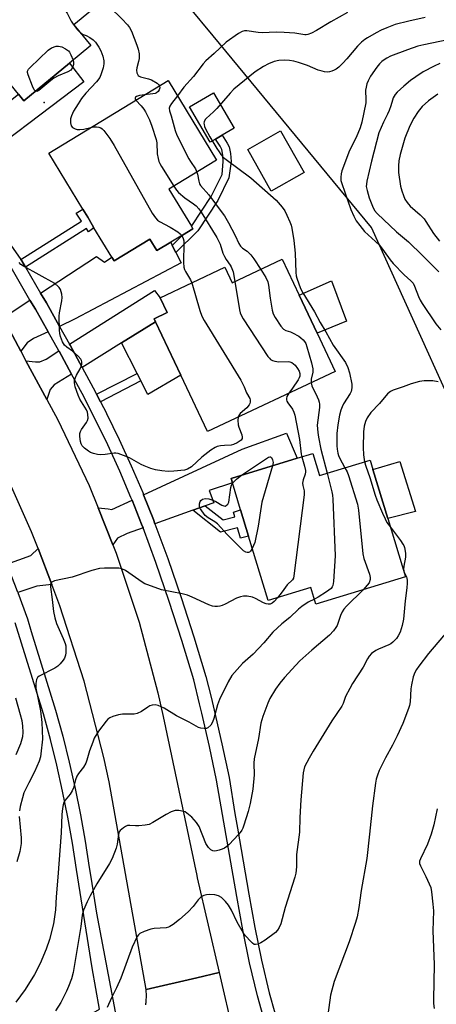
# Model space of a CAD drawing. Units: inches. Extents: x 1309759 to 1315759, y 489449 to 493450.
# Drawn here: x 1313732 to 1313880, y 490720 to 491068 of the extents above; entities that cross this region are included whole.
import ezdxf

# ---------------------------------------------------------------- set-up
doc = ezdxf.new("R2010")
doc.units = ezdxf.units.IN
doc.header["$MEASUREMENT"] = 0
for name, color, linetype in [('BLDG-Footprint', 5, 'Continuous'), ('CULTRL-Pad', 6, 'Continuous'), ('ELEV-Spot Elevation', 7, 'Continuous'), ('NTRL-Trees', 3, 'Continuous'), ('TRANS-Driveway', 251, 'Continuous'), ('TRANS-Non Street Sidewalk', 7, 'Continuous'), ('TRANS-Road', 130, 'Continuous'), ('TRANS-Street Sidewalk', 7, 'Continuous'), ('Undefined', 1, 'Continuous')]:
    doc.layers.add(name, color=color, linetype=linetype)

msp = doc.modelspace()

# ---------------------------------------------------------------- linework, layer by layer
at = {"layer": 'BLDG-Footprint'}
for points, elevation in [([(1313750.05, 491052.76), (1313734, 491039.48), (1313732.07, 491041.81), (1313725.28, 491050.02), (1313719.41, 491057.11), (1313704.83, 491074.74), (1313743.55, 491106.77), (1313752.28, 491096.22), (1313762.36, 491084.04), (1313766.72, 491078.76), (1313751.63, 491066.28), (1313757.63, 491059.03)], 260.37), ([(1313789.97, 490991.93), (1313785.85, 490989.43), (1313780.96, 490986.47), (1313778.51, 490990.52), (1313765.84, 490982.84), (1313765.02, 490984.19), (1313758.72, 490994.58), (1313758.1, 490995.6), (1313756.5, 490998.25), (1313754.76, 491001.11), (1313742.72, 491020.97), (1313784.99, 491046.61), (1313802.05, 491018.47), (1313785.19, 491008.24), (1313793.14, 490995.12), (1313793.71, 490994.19)], 261.91), ([(1313825.26, 490983.43), (1313831.24, 490970.75), (1313837.56, 490957.35), (1313843.95, 490943.79), (1313798.79, 490922.49), (1313789.38, 490942.44), (1313780.47, 490961.32), (1313779.97, 490962.38), (1313784.57, 490964.55), (1313782.08, 490969.83), (1313804.92, 490980.6), (1313807.53, 490975.06)], 260.54), ([(1313836.06, 490914.71), (1313838.4, 490906.96), (1313856.29, 490912.38), (1313857.3, 490909.06), (1313862.55, 490891.74), (1313868.8, 490871.1), (1313837.15, 490861.51), (1313835.38, 490867.34), (1313820.25, 490862.76), (1313813.33, 490885.57), (1313810.53, 490894.82), (1313807.63, 490904.41), (1313807.16, 490905.96), (1313830.57, 490913.05)], 258.3)]:
    msp.add_lwpolyline(points, close=True, dxfattribs=dict(at, elevation=elevation))
at = {"layer": 'CULTRL-Pad'}
for points in [[(1313801.67, 491025.9), (1313799.81, 491024.81), (1313792.52, 491037.34), (1313800.95, 491042.24), (1313808.23, 491029.71), (1313804.02, 491027.26)], [(1313833, 491014.15), (1313821.38, 491007.53), (1313813.05, 491022.17), (1313824.67, 491028.79)], [(1313847.96, 490961.55), (1313837.56, 490957.35), (1313831.24, 490970.75), (1313842.7, 490975.74)], [(1313789.38, 490942.44), (1313777.75, 490935.64), (1313775.29, 490940.44), (1313773.93, 490943.09), (1313768.44, 490953.82), (1313780.47, 490961.32)], [(1313872.36, 490894.3), (1313862.55, 490891.74), (1313857.3, 490909.06), (1313866.82, 490911.89)]]:
    msp.add_lwpolyline(points, close=True, dxfattribs=at)
at = {"layer": 'ELEV-Spot Elevation'}
msp.add_point((1313741.07, 491038.78, 263.49), dxfattribs=at)
at = {"layer": 'NTRL-Trees'}
msp.add_lwpolyline([(1314195.27, 490635.51), (1314039.93, 490737.58), (1313926.16, 490841.37), (1313868.59, 490968.59), (1313856.81, 490994.59), (1313800.87, 491062.37), (1313766.5, 491104.02), (1313714.59, 491240.56), (1313708.17, 491341.52), (1313737.34, 491474.85)], dxfattribs=at)
at = {"layer": 'TRANS-Driveway'}
for points in [[(1313711.85, 491013.42), (1313711.4, 491014.05), (1313706.31, 491021.28), (1313732.07, 491041.81), (1313734, 491039.48), (1313750.05, 491052.76), (1313755.11, 491046.17)], [(1313786.4, 490988.33), (1313787.68, 490985.77), (1313789.51, 490982.11), (1313752.11, 490962.31), (1313746.56, 490959.7), (1313741.9, 490967.97), (1313739.87, 490971.45), (1313759.58, 490984.34), (1313762.44, 490982.39), (1313765.02, 490984.19), (1313765.84, 490982.84), (1313778.51, 490990.52), (1313780.96, 490986.47), (1313785.85, 490989.43)], [(1313754.58, 490945.19), (1313750.3, 490953.06), (1313750.11, 490953.39), (1313780.12, 490972.34), (1313782.08, 490969.83), (1313784.57, 490964.55), (1313779.97, 490962.38), (1313780.47, 490961.32), (1313768.44, 490953.82)], [(1313742.5, 490957.8), (1313737.36, 490955.38), (1313735.07, 490953.92), (1313732.92, 490950.88), (1313726.09, 490963.72), (1313728.01, 490963.69), (1313736.12, 490969), (1313738.02, 490965.75)], [(1313750.77, 490942.82), (1313744.71, 490939.05), (1313743.29, 490937.4), (1313742.06, 490933.85), (1313739.79, 490937.98), (1313734.7, 490947.53), (1313738.05, 490947.15), (1313739.63, 490947.13), (1313741.82, 490948.16), (1313746.32, 490951), (1313746.38, 490950.9)], [(1313798.06, 490896.29), (1313793.62, 490894.7), (1313780.27, 490889.93), (1313779.73, 490891.4), (1313776.23, 490900.18), (1313811.11, 490916.28), (1313826.76, 490921.91), (1313830.57, 490913.05), (1313807.16, 490905.96), (1313807.63, 490904.41), (1313799.45, 490901.73), (1313801.08, 490897.37)], [(1313776.06, 490888.42), (1313770.44, 490886.42), (1313767.07, 490884.87), (1313765.42, 490882.47), (1313760.2, 490895.52), (1313763.74, 490895.25), (1313764.99, 490894.99), (1313772.16, 490898.3), (1313775.55, 490889.8)], [(1313743.85, 490868.39), (1313738.56, 490867.81), (1313731.85, 490865.56), (1313731.02, 490867.83), (1313727.98, 490875.61), (1313736.47, 490878.74), (1313738.95, 490881.15)]]:
    msp.add_lwpolyline(points, close=True, dxfattribs=at)
at = {"layer": 'TRANS-Non Street Sidewalk'}
for points in [[(1313787.68, 490985.77), (1313786.4, 490988.33), (1313789.97, 490991.93), (1313793.71, 490994.19), (1313793.14, 490995.12), (1313793.26, 490995.24), (1313800.12, 491005.59), (1313803.97, 491013.42), (1313804.41, 491017.96), (1313804.24, 491020.19), (1313803.84, 491022.28), (1313803.32, 491023.38), (1313801.67, 491025.9), (1313804.02, 491027.26), (1313805.81, 491024.51), (1313806.45, 491023.19), (1313806.92, 491020.84), (1313807.14, 491017.96), (1313806.4, 491012.23), (1313802.47, 491004.23), (1313795.37, 490993.52)], [(1313734.48, 490980.68), (1313733.2, 490982.88), (1313732.88, 490983.33), (1313754.29, 490996.86), (1313752.49, 490999.75), (1313754.76, 491001.12), (1313756.5, 490998.25), (1313758.1, 490995.6), (1313758.72, 490994.58), (1313756.78, 490993.11), (1313756.05, 490994.3)], [(1313761.04, 490933.05), (1313759.67, 490935.7), (1313773.93, 490943.09), (1313775.29, 490940.44)], [(1313793.62, 490894.7), (1313798.06, 490896.29), (1313804.33, 490891.32), (1313808.47, 490892.39), (1313807.98, 490893.96), (1313810.53, 490894.82), (1313813.33, 490885.57), (1313810.45, 490884.85), (1313809.47, 490888.51), (1313803.4, 490886.94)]]:
    msp.add_lwpolyline(points, close=True, dxfattribs=at)
at = {"layer": 'TRANS-Road'}
for points in [[(1313726.09, 490963.72), (1313732.92, 490950.88), (1313734.7, 490947.53), (1313739.79, 490937.98), (1313742.06, 490933.85), (1313746, 490926.71), (1313757.02, 490903.44), (1313760.2, 490895.52), (1313765.42, 490882.47), (1313766.6, 490879.54), (1313774.69, 490855.1), (1313781.26, 490830.2), (1313783.13, 490821.76), (1313795.03, 490765.55), (1313795.2, 490764.73), (1313802.93, 490731.24), (1313795.03, 490729.42), (1313777.14, 490725.3), (1313764.13, 490798.65), (1313762.24, 490807.25), (1313755.24, 490834.31), (1313746.71, 490860.94), (1313743.85, 490868.39), (1313738.95, 490881.15), (1313736.7, 490887.04), (1313725.23, 490912.53)], [(1313777.03, 490719.88), (1313777.08, 490720.27), (1313777.12, 490720.67), (1313777.16, 490721.07), (1313777.19, 490721.47), (1313777.22, 490721.87), (1313777.24, 490722.27), (1313777.25, 490722.67), (1313777.25, 490723.07), (1313777.25, 490723.47), (1313777.24, 490723.87), (1313777.22, 490724.27), (1313777.19, 490724.67), (1313777.14, 490725.3), (1313795.03, 490729.42), (1313802.93, 490731.24), (1313807.97, 490709.42)]]:
    msp.add_lwpolyline(points, dxfattribs=at)
at = {"layer": 'TRANS-Street Sidewalk'}
for points in [[(1313711.85, 491013.42), (1313732.88, 490983.33), (1313733.2, 490982.88), (1313734.48, 490980.68), (1313739.87, 490971.45), (1313741.9, 490967.97), (1313746.56, 490959.7), (1313750.11, 490953.39), (1313750.3, 490953.06), (1313754.58, 490945.19), (1313758.48, 490938.01), (1313759.67, 490935.7), (1313761.04, 490933.05), (1313763.11, 490929.03), (1313763.18, 490928.91), (1313767.65, 490919.68), (1313771.9, 490910.36), (1313775.93, 490900.93), (1313776.23, 490900.18), (1313779.73, 490891.4), (1313780.27, 490889.93), (1313784.79, 490877.68), (1313789.56, 490863.88), (1313794.05, 490849.97), (1313798.26, 490835.92), (1313800.07, 490828.62), (1313801.21, 490824.01), (1313803.94, 490812.13), (1313806.45, 490800.24), (1313808.53, 490787.43), (1313809.4, 490782.36), (1313813.44, 490758.94), (1313815.56, 490747.23), (1313817.97, 490735.62), (1313820.67, 490724.12), (1313822.67, 490717.05)], [(1313818.51, 490715.8), (1313816.46, 490723.03), (1313813.73, 490734.68), (1313811.3, 490746.41), (1313809.17, 490758.18), (1313802.07, 490799.32), (1313799.57, 490811.17), (1313796.86, 490822.98), (1313796.06, 490826.21), (1313793.95, 490834.74), (1313789.78, 490848.64), (1313785.32, 490862.46), (1313780.58, 490876.18), (1313776.06, 490888.42), (1313775.55, 490889.8), (1313772.16, 490898.3), (1313771.79, 490899.22), (1313767.81, 490908.55), (1313763.6, 490917.78), (1313759.17, 490926.91), (1313754.52, 490935.92), (1313750.77, 490942.82), (1313746.38, 490950.9), (1313746.32, 490951), (1313742.5, 490957.8), (1313738.02, 490965.75), (1313736.12, 490969), (1313729.43, 490980.47)]]:
    msp.add_lwpolyline(points, dxfattribs=at)
for points in [[(1313731.85, 490865.56, 0), (1313735.18, 490856.36, 0), (1313736.58, 490851.84, 0), (1313745.18, 490823.97, 0), (1313747.67, 490814.8, 0), (1313749.95, 490805.61, 0), (1313752.03, 490796.36, 0), (1313753.91, 490787.07, 0), (1313755.58, 490777.75, 0), (1313757.04, 490768.43, 0), (1313757.59, 490764.94, 0), (1313759.56, 490752.29, 0), (1313766.18, 490717.41, 0)], [(1313731.15, 490701.23, 0), (1313741.87, 490707.52, 0), (1313760.69, 490718.3, 0), (1313758.03, 490732.9, 0), (1313752.59, 490767.74, 0), (1313751.14, 490777, 0), (1313749.48, 490786.23, 0), (1313747.63, 490795.42, 0), (1313745.57, 490804.57, 0), (1313743.31, 490813.67, 0), (1313740.85, 490822.72, 0), (1313730.91, 490854.93, 0)]]:
    msp.add_polyline3d(points, dxfattribs=at)
at = {"layer": 'Undefined'}
for points, elevation in [([(1313761.73, 491074.63), (1313766.9, 491070.09), (1313768.59, 491068.43), (1313770.61, 491066.24), (1313771.27, 491065.31), (1313771.97, 491064.05), (1313773.88, 491059.05), (1313774.29, 491057.67), (1313774.64, 491056.03), (1313774.71, 491055.21), (1313774.65, 491054.41), (1313774.46, 491053.35), (1313773.87, 491051.12), (1313773.76, 491050.28), (1313773.91, 491049.28), (1313774.32, 491048.41), (1313774.67, 491048.09), (1313775.14, 491047.88), (1313777.95, 491047.23), (1313779.03, 491046.83), (1313781, 491045.63), (1313781.61, 491045.11), (1313781.88, 491044.72)], 260), ([(1313711.41, 491066.78), (1313712.64, 491067.33), (1313725.23, 491071.8), (1313727.23, 491072.4), (1313734.49, 491073.3), (1313740.56, 491073.53), (1313742.6, 491073.51), (1313744.59, 491073.21), (1313745.69, 491072.9), (1313747.49, 491072.05), (1313748.42, 491071.44), (1313748.81, 491071.06), (1313749.29, 491070.37), (1313750.72, 491067.54), (1313751.33, 491066.54), (1313752.8, 491064.66), (1313753.92, 491063.51)], 262), ([(1313848.24, 491070.68), (1313842.41, 491067.31), (1313837.3, 491064.24), (1313835.53, 491063.33), (1313834.24, 491062.82), (1313833.72, 491062.71), (1313833.19, 491062.71), (1313829.74, 491063.37), (1313825.97, 491063.6), (1313823.08, 491063.7), (1313818.12, 491063.43), (1313816.79, 491063.55), (1313812.71, 491064.19), (1313811.86, 491064.21), (1313811.06, 491063.98), (1313809.82, 491063.25), (1313805.45, 491060.2), (1313801.22, 491056.12), (1313798.24, 491053.53), (1313797.34, 491052.5), (1313793.84, 491048.08), (1313790.49, 491044.31), (1313788.28, 491041.17)], 258), ([(1313875.7, 491068.84), (1313869.98, 491067.55), (1313865.19, 491066.36), (1313862.19, 491065.28), (1313860.15, 491064.37), (1313858.43, 491063.46), (1313855.42, 491061.7), (1313854.44, 491061.08), (1313853.26, 491060.19), (1313851.81, 491058.8), (1313848.06, 491054.22), (1313846.67, 491052.76), (1313845.2, 491051.36), (1313844.31, 491050.64), (1313843.55, 491050.22), (1313842.74, 491049.92), (1313841.9, 491049.7), (1313841.06, 491049.58), (1313840.2, 491049.67), (1313839.34, 491049.87), (1313837.96, 491050.3), (1313834.14, 491051.86), (1313830.93, 491053), (1313829.3, 491053.49), (1313827.84, 491053.73), (1313826.08, 491053.86), (1313824.06, 491053.65), (1313822.35, 491053.29), (1313820.44, 491052.56), (1313818.66, 491051.57), (1313815.73, 491049.66), (1313808.12, 491043.51), (1313806.79, 491042.16), (1313802.11, 491036.66), (1313801, 491035.55), (1313798.36, 491033.21), (1313798.01, 491032.77), (1313797.68, 491032.06), (1313797.58, 491031.56), (1313797.6, 491031.06), (1313797.83, 491030.31), (1313798.18, 491029.54), (1313799.7, 491026.75), (1313802.18, 491022.54), (1313802.91, 491021.37), (1313803.58, 491020.48), (1313804.53, 491019.45), (1313805.39, 491018.69), (1313814.14, 491012.2), (1313823.04, 491004.29), (1313825.19, 491001.83), (1313826.11, 491000.58), (1313826.91, 490999.05), (1313827.96, 490996.62), (1313828.34, 490995.52), (1313828.6, 490994.37), (1313829.33, 490990.02), (1313829.77, 490985.57), (1313830.09, 490978.77), (1313830.21, 490977.61), (1313830.42, 490976.78), (1313831.7, 490973.14), (1313832.49, 490971.58), (1313836.63, 490964.78), (1313838.66, 490961.08), (1313840.64, 490957.82), (1313843.23, 490953.05), (1313847.63, 490946.92), (1313848.43, 490945.12), (1313848.99, 490943.25), (1313849.77, 490939.26), (1313849.84, 490938.1), (1313849.76, 490937.24), (1313849.62, 490936.72), (1313849.27, 490935.96), (1313846.92, 490932.27), (1313846.41, 490931.29), (1313845.9, 490930.04), (1313845.49, 490928.35), (1313844.9, 490924.86), (1313844.56, 490921.81), (1313844.52, 490917.44), (1313844.61, 490916.3), (1313844.85, 490914.9), (1313845.09, 490914.09), (1313845.44, 490913.28), (1313847.4, 490909.69)], 256), ([(1313753.92, 491063.51), (1313754.88, 491062.82), (1313755.97, 491062.47), (1313757.24, 491061.79), (1313758.41, 491060.94), (1313759.23, 491060.13), (1313760.41, 491058.44), (1313761.19, 491057.05), (1313761.87, 491055.23), (1313762.26, 491053.56), (1313762.26, 491052.49), (1313762.02, 491051.13), (1313761.32, 491048.94), (1313760.75, 491047.68), (1313759.58, 491046.15), (1313755.83, 491042.09), (1313754.3, 491040.22), (1313753.1, 491038.42), (1313751.53, 491035.74), (1313750.81, 491034.15), (1313750.47, 491033.02), (1313750.39, 491032.46), (1313750.4, 491031.63), (1313750.64, 491030.61), (1313751.11, 491030.03), (1313752.05, 491029.5), (1313752.84, 491029.28), (1313753.67, 491029.27), (1313755.09, 491029.47), (1313757.67, 491030.04)], 262), ([(1313883.72, 491061), (1313875.27, 491059.26), (1313873.2, 491058.73), (1313869.44, 491057.48), (1313863.46, 491055.16), (1313862.17, 491054.55), (1313861.25, 491053.96), (1313860.41, 491053.29), (1313859.64, 491052.52), (1313858.64, 491051.33), (1313856.46, 491048.11), (1313855.57, 491046.47), (1313855.14, 491045.45), (1313854.84, 491044.31), (1313854.66, 491043.16), (1313854.8, 491039.76), (1313854.73, 491038.68), (1313853.4, 491031.93), (1313852.74, 491029.87), (1313851.3, 491026.47), (1313849.06, 491021.92), (1313846.28, 491014.69), (1313846, 491013.59), (1313845.89, 491012.43), (1313845.98, 491011.28), (1313846.26, 491010.19), (1313849.52, 491001.03), (1313850.57, 490998.61), (1313851.39, 490997.03), (1313852.6, 490995.34), (1313854.3, 490993.27), (1313858.19, 490989.73), (1313859.56, 490988.35), (1313861.28, 490986.17), (1313863.38, 490983.19), (1313864.47, 490981.87), (1313868.29, 490977.96), (1313870.7, 490975.8), (1313871.44, 490974.92), (1313871.96, 490973.93), (1313873.36, 490970.23), (1313873.99, 490968.98), (1313874.69, 490967.8), (1313879.51, 490960.64), (1313881.24, 490958.51)], 254), ([(1313738.02, 491042.81), (1313737.55, 491043.3), (1313736.96, 491044.61), (1313735.45, 491048.58), (1313735.25, 491049.39), (1313735.26, 491049.9), (1313735.6, 491050.58), (1313736.16, 491051.22), (1313742.5, 491057.36), (1313743.74, 491058.14), (1313745.39, 491058.75), (1313746.22, 491058.81), (1313747.32, 491058.52), (1313748.65, 491057.86), (1313749.71, 491057.12), (1313750.08, 491056.59), (1313750.59, 491055.65), (1313751.33, 491053.82)], 264), ([(1313751.33, 491053.82), (1313751.53, 491053.03), (1313751.53, 491052.23), (1313751.14, 491051.19), (1313750.49, 491050.3), (1313749.53, 491049.69), (1313746.02, 491048.21), (1313744.59, 491047.49), (1313743.44, 491046.67), (1313739.22, 491043.12), (1313738.56, 491042.78), (1313738.02, 491042.81)], 264), ([(1313880.88, 491052.59), (1313878.9, 491051.72), (1313875.06, 491049.63), (1313872.43, 491047.95), (1313870.59, 491046.62), (1313868.16, 491044.61), (1313865.88, 491042.49), (1313865.17, 491041.62), (1313864.46, 491040.44), (1313864.18, 491039.71), (1313863.62, 491037.67), (1313862.99, 491036.03), (1313862.4, 491034.69), (1313860.98, 491031.89), (1313859.41, 491028.07), (1313856.75, 491018.06), (1313855.09, 491011.04), (1313854.96, 491010.02), (1313854.94, 491009.18), (1313855.19, 491007.74), (1313855.93, 491005.17), (1313857.07, 491002.21), (1313857.8, 491000.71), (1313858.72, 490999.54), (1313865.56, 490993.16), (1313869.89, 490989.53), (1313874.85, 490984.7), (1313880.53, 490978.93)], 252), ([(1313781.88, 491044.72), (1313781.98, 491044.05), (1313781.81, 491043.36), (1313781.4, 491042.75), (1313780.78, 491042.26), (1313780.31, 491042.05), (1313779.57, 491041.86), (1313776.59, 491041.52)], 260), ([(1313776.59, 491041.52), (1313774.79, 491041.3), (1313773.76, 491041.01), (1313773.44, 491040.73), (1313773.3, 491040.4), (1313773.3, 491040.03), (1313773.49, 491039.63)], 260), ([(1313773.49, 491039.63), (1313775.45, 491037.62), (1313776.39, 491036.5), (1313776.97, 491035.52), (1313778.34, 491032.7), (1313779.18, 491030.51), (1313780.74, 491025.72), (1313780.9, 491024.56), (1313781.08, 491020.71), (1313781.38, 491019.07), (1313781.68, 491018.01), (1313782.03, 491017.22), (1313782.62, 491016.2), (1313786.94, 491009.31)], 260), ([(1313788.28, 491041.17), (1313786.11, 491038.49), (1313785.51, 491037.58), (1313785.28, 491036.85), (1313785.38, 491035.87), (1313785.94, 491034.18), (1313787.45, 491028.9), (1313788.03, 491027.25), (1313792.21, 491018.97), (1313792.8, 491017.96), (1313794.57, 491015.41), (1313795.11, 491014.26)], 258), ([(1313880.17, 491041.78), (1313876.94, 491039.4), (1313874.72, 491037.38), (1313873.28, 491035.68), (1313871.71, 491033.27), (1313870.37, 491030.59), (1313868.6, 491026.22), (1313866.96, 491020.48), (1313866.46, 491018.17), (1313866.36, 491016.44), (1313866.37, 491014.13), (1313867.07, 491009.28), (1313867.48, 491007.61), (1313868.04, 491005.99), (1313868.61, 491004.69), (1313869.32, 491003.52), (1313869.81, 491002.87), (1313870.42, 491002.24), (1313873.92, 490999.15), (1313875.33, 490997.75), (1313876.01, 490996.79), (1313878.69, 490992.49), (1313880.77, 490989.77)], 250), ([(1313757.67, 491030.04), (1313758.72, 491030.22), (1313759.59, 491030.22), (1313760.43, 491030.12), (1313761.2, 491029.86), (1313761.63, 491029.54), (1313762.21, 491028.92), (1313764.32, 491026.1), (1313765.88, 491023.59), (1313779.32, 490999.77), (1313780.43, 490998.02), (1313781.19, 490997.24), (1313781.85, 490996.74), (1313785.64, 490994.72), (1313788.31, 490993.07), (1313789.19, 490992.37), (1313789.71, 490991.77)], 262), ([(1313795.11, 491014.26), (1313795.31, 491013.48), (1313795.72, 491010.98), (1313796.04, 491010.05), (1313796.38, 491009.44), (1313799.26, 491006.14), (1313803.72, 491000.36), (1313804.86, 490998.76), (1313806.3, 490996.32), (1313808.62, 490991.79), (1313809.95, 490988.97), (1313810.52, 490988.07), (1313811.23, 490987.34), (1313812.83, 490986.3), (1313814.17, 490984.97), (1313815.2, 490983.58), (1313817.65, 490979.84)], 258), ([(1313786.94, 491009.31), (1313787.87, 491007.89), (1313788.64, 491007.01), (1313790.86, 491005.12), (1313793.92, 491003.05), (1313794.81, 491002.36), (1313795.79, 491001.28), (1313796.63, 491000.06), (1313802.14, 490991.1), (1313803.33, 490988.7), (1313804.3, 490985.62), (1313804.81, 490984.35), (1313805.39, 490983.39), (1313806.85, 490981.39), (1313807.25, 490980.7), (1313807.87, 490978.98), (1313808.49, 490975.52)], 260), ([(1313789.71, 490991.77), (1313790.24, 490990.73), (1313790.43, 490989.99), (1313790.51, 490989.16), (1313790.38, 490982.3), (1313790.51, 490980.58), (1313790.73, 490979.84), (1313791.07, 490979.09), (1313792.81, 490976.15), (1313793.29, 490975.11)], 262), ([(1313809.68, 490927.63), (1313809.5, 490926.59), (1313809.66, 490924.91), (1313809.9, 490924.07), (1313810.94, 490921.31), (1313811.12, 490920.53), (1313811.08, 490920.06), (1313810.67, 490919.47), (1313809.32, 490918.5), (1313808.04, 490917.89), (1313807.18, 490917.74), (1313804.81, 490917.61), (1313803.38, 490917.45), (1313802.27, 490917.21), (1313801.5, 490916.87), (1313800.06, 490915.9), (1313796.79, 490913.45), (1313793.17, 490910.08), (1313791.79, 490909.25), (1313790.75, 490908.92), (1313786.99, 490908.52), (1313784.96, 490908.42), (1313782.71, 490908.63), (1313780.49, 490909), (1313778.84, 490909.49), (1313776.42, 490910.38), (1313775.37, 490910.9), (1313771.23, 490913.21), (1313769.12, 490914.08), (1313767.24, 490914.74), (1313766.42, 490914.9), (1313765.84, 490914.9), (1313762.63, 490914.39), (1313761.02, 490914.25), (1313759.94, 490914.36), (1313758.58, 490914.75), (1313757.52, 490915.16), (1313756.77, 490915.58), (1313755.4, 490916.65), (1313754.61, 490917.47), (1313754.19, 490918.23), (1313753.94, 490919.04), (1313753.71, 490920.74), (1313753.74, 490921.86), (1313753.93, 490922.55), (1313754.3, 490923.27), (1313756.03, 490925.68), (1313756.45, 490926.42), (1313756.64, 490927.2), (1313756.61, 490928.56), (1313756.43, 490929.36), (1313756.08, 490930.17), (1313753.77, 490934.02), (1313753.09, 490935.33), (1313752.07, 490938.34), (1313751.79, 490939.72), (1313751.86, 490940.56), (1313752.16, 490941.65), (1313752.54, 490942.44), (1313753.89, 490944.71), (1313754.25, 490945.49), (1313754.42, 490946.31), (1313754.39, 490947.14), (1313754.28, 490947.68), (1313754.05, 490948.16), (1313753.13, 490949.19), (1313751.17, 490950.88), (1313749.08, 490952.3), (1313748.27, 490953.01), (1313747.59, 490954.22), (1313746.9, 490956.1), (1313746.67, 490957.2), (1313746.56, 490958.35), (1313746.43, 490963.35), (1313746.56, 490964.5), (1313747.36, 490968.78), (1313747.49, 490969.92), (1313747.37, 490971.05), (1313746.86, 490972.69), (1313746.47, 490973.43), (1313746.12, 490973.83), (1313744.84, 490974.83), (1313733.8, 490980.94), (1313732.86, 490981.61), (1313732.29, 490982.28)], 262), ([(1313817.65, 490979.84), (1313819.44, 490976.98), (1313820.13, 490975.44), (1313820.37, 490974.32), (1313820.95, 490969.7), (1313821.7, 490965.48), (1313822.08, 490964.11), (1313822.75, 490962.86), (1313824.8, 490959.72), (1313825.69, 490958.66), (1313826.54, 490958.18), (1313828.13, 490957.75), (1313828.91, 490957.44), (1313831.15, 490956.19), (1313831.85, 490955.7), (1313832.62, 490954.97), (1313833.12, 490954.35), (1313833.55, 490953.6), (1313833.96, 490952.49), (1313835.59, 490946.75), (1313836.06, 490944.74), (1313836.03, 490943.49), (1313835.45, 490940.98), (1313835.42, 490939.77)], 258), ([(1313793.29, 490975.11), (1313796.1, 490965.28), (1313796.8, 490963.34), (1313797.68, 490961.79), (1313810.62, 490940.65), (1313811.84, 490938.27), (1313812.64, 490936.22), (1313813.78, 490934.18), (1313813.89, 490933.67), (1313813.89, 490932.9), (1313813.77, 490932.39), (1313813.54, 490931.94), (1313812.71, 490930.93), (1313810.41, 490928.88), (1313809.93, 490928.18), (1313809.68, 490927.63)], 262), ([(1313808.49, 490975.52), (1313810.16, 490965.59), (1313810.41, 490964.44), (1313810.71, 490963.62), (1313811.45, 490962.34), (1313820.18, 490949.09), (1313820.72, 490948.4), (1313821.13, 490948.02), (1313821.84, 490947.65), (1313822.62, 490947.4), (1313823.99, 490947.18), (1313827.42, 490947.25), (1313827.93, 490947.16), (1313828.62, 490946.91), (1313829.25, 490946.5), (1313829.81, 490945.94), (1313830.62, 490944.8), (1313831.17, 490943.82), (1313831.42, 490943.09), (1313831.5, 490942.6), (1313831.47, 490942.14), (1313831.26, 490941.46), (1313830.86, 490940.75), (1313828.92, 490937.87), (1313827.61, 490936.08)], 260), ([(1313835.42, 490939.77), (1313835.72, 490938.66), (1313837.61, 490934.83), (1313838.07, 490933.78), (1313838.31, 490932.96), (1313838.41, 490932.18), (1313838.36, 490931.05), (1313837.63, 490924.74), (1313837.76, 490922.19), (1313838, 490920.49), (1313838.91, 490916.27), (1313841.06, 490907.77)], 258), ([(1313880.38, 490940.1), (1313878.48, 490940.39), (1313877.09, 490940.47), (1313875.41, 490940.43), (1313873.71, 490940.18), (1313870.76, 490939.35), (1313867.99, 490938.31), (1313864.46, 490937.15), (1313863.44, 490936.66), (1313862.43, 490935.79), (1313859.56, 490932.44), (1313856.58, 490929.21), (1313855.24, 490927.41), (1313854.63, 490926.09), (1313854.24, 490924.4), (1313853.99, 490922.41), (1313853.84, 490916.87), (1313853.91, 490914.25), (1313854.35, 490911.79)], 254), ([(1313827.61, 490936.08), (1313826.89, 490934.91), (1313826.7, 490934.23), (1313826.71, 490933.78), (1313826.85, 490933.31), (1313827.22, 490932.63), (1313828.87, 490930.37), (1313829.33, 490929.38), (1313829.67, 490928.35), (1313831.28, 490919.73), (1313831.97, 490914.56), (1313832.18, 490913.54)], 260), ([(1313810.89, 490907.09), (1313816.88, 490911.05), (1313819.71, 490913.01), (1313820.39, 490913.42), (1313820.83, 490913.58), (1313821.04, 490913.58), (1313821.43, 490913.31), (1313821.81, 490912.52), (1313821.99, 490911.56), (1313821.8, 490910.39)], 262), ([(1313832.18, 490913.54), (1313833.16, 490910.33), (1313833.5, 490908.75), (1313833.51, 490908.23), (1313833.38, 490907.45), (1313832.63, 490905.42), (1313832.44, 490904.3), (1313832.53, 490903.48), (1313832.94, 490901.54), (1313833.02, 490900.13), (1313829.38, 490871.51), (1313829.17, 490870.68), (1313828.87, 490870.09), (1313827.01, 490868.35), (1313825.22, 490865.83), (1313823.55, 490863.76)], 260), ([(1313854.35, 490911.79), (1313854.75, 490910.28), (1313856.22, 490906.22), (1313858.05, 490900.04), (1313858.65, 490898.41), (1313860.62, 490893.67), (1313861.55, 490891.63), (1313862.24, 490890.4), (1313863.47, 490888.69)], 254), ([(1313821.8, 490910.39), (1313818.02, 490897.54), (1313817.74, 490896.01), (1313816.78, 490889.06), (1313815.5, 490883.3), (1313815.12, 490882.18), (1313814.66, 490881.19)], 262), ([(1313841.06, 490907.77), (1313842.8, 490901.21), (1313843.03, 490900.08), (1313843.16, 490898.6), (1313843.99, 490878.52), (1313843.34, 490869.48), (1313843.1, 490868.08), (1313842.91, 490867.63), (1313842.48, 490867.08), (1313840.85, 490865.88), (1313837.88, 490863.97), (1313836.62, 490863.28)], 258), ([(1313847.4, 490909.69), (1313848.13, 490908.27), (1313848.64, 490906.93), (1313851.88, 490896.8), (1313852.18, 490894.77), (1313853.67, 490879.3), (1313854.12, 490877.62), (1313856.05, 490872.07), (1313856.34, 490870.97), (1313856.34, 490870.19), (1313855.9, 490869.05), (1313855.27, 490868.16), (1313853.78, 490866.55)], 256), ([(1313814.66, 490881.19), (1313814, 490880.19), (1313813.65, 490879.91), (1313813.29, 490879.78), (1313812.88, 490879.77), (1313812.43, 490879.89), (1313811.55, 490880.4), (1313805.77, 490886.07), (1313802.34, 490889.84), (1313801.44, 490890.55), (1313799.06, 490892.03), (1313798.01, 490892.88), (1313796.81, 490894.46), (1313796.38, 490895.18), (1313796.05, 490895.93), (1313795.97, 490896.45), (1313796.01, 490896.99), (1313796.22, 490897.75), (1313796.46, 490898.19), (1313797.06, 490898.62), (1313798.13, 490898.83), (1313799.27, 490898.75), (1313800.38, 490898.37), (1313801.73, 490897.75), (1313803.95, 490896.5), (1313804.63, 490896.2), (1313805.06, 490896.16), (1313805.47, 490896.32), (1313805.99, 490896.85), (1313806.34, 490897.56), (1313807.03, 490902.72), (1313807.26, 490903.53), (1313807.68, 490904.23)], 262), ([(1313807.68, 490904.23), (1313809.12, 490905.64), (1313810.89, 490907.09)], 262), ([(1313863.47, 490888.69), (1313867.05, 490883.97), (1313867.89, 490882.76), (1313868.16, 490882.24), (1313868.41, 490881.47), (1313868.73, 490879.56), (1313868.73, 490878.15), (1313868.18, 490874.98), (1313868.08, 490873.84), (1313868.15, 490873.29), (1313868.33, 490872.75), (1313869.12, 490871.21), (1313869.31, 490870.67), (1313869.43, 490869.84), (1313869.42, 490868.97), (1313869.28, 490867.21), (1313868.64, 490862.62), (1313868.04, 490856.22), (1313867.65, 490853.9), (1313866.86, 490851.65), (1313866.25, 490850.3), (1313865.58, 490849.34), (1313864.34, 490848.07), (1313863.66, 490847.52), (1313862.93, 490847.12), (1313859.29, 490845.63), (1313858.28, 490845.14), (1313856.76, 490844.03), (1313855.91, 490843.09), (1313855.38, 490842.22), (1313853.83, 490839.18), (1313850.1, 490833.45), (1313849.07, 490831.7), (1313847.63, 490828.9), (1313846.74, 490826.4), (1313846.26, 490825.44), (1313842.76, 490820.25), (1313836.12, 490809.55), (1313834.7, 490807.02), (1313833.15, 490803.93), (1313832.85, 490802.96), (1313832.67, 490801.9), (1313831.84, 490792.27), (1313831.49, 490786.02), (1313831.38, 490780.91), (1313830.3, 490772.95), (1313830.23, 490771.8), (1313830.24, 490768.68), (1313830, 490766.39), (1313829.66, 490764.98), (1313826.27, 490754.21), (1313824.74, 490748.45), (1313824.17, 490747.14), (1313823.55, 490746.22), (1313822.8, 490745.4), (1313819.17, 490742.67), (1313817.62, 490741.79), (1313816.58, 490741.32), (1313815.82, 490741.14), (1313815.35, 490741.22), (1313814.71, 490741.66), (1313814.1, 490742.25), (1313812.31, 490744.22), (1313811.58, 490745.14), (1313809.37, 490749.05), (1313807.36, 490753.36), (1313806.28, 490755.03), (1313805.19, 490756.38), (1313803.81, 490757.76), (1313802.77, 490758.42), (1313801.41, 490758.72), (1313799.63, 490758.81), (1313798.44, 490758.69), (1313797.58, 490758.5), (1313797.04, 490758.3), (1313796.36, 490757.84), (1313795.57, 490757.01), (1313793.78, 490754.61), (1313791.97, 490752.78), (1313788.97, 490749.97), (1313786.7, 490748.25), (1313785.52, 490747.49), (1313785.02, 490747.26), (1313784.18, 490747.07), (1313780.01, 490746.79), (1313778.85, 490746.6), (1313776.4, 490745.75), (1313774.89, 490745.01), (1313774.49, 490744.64), (1313774.02, 490743.95), (1313772.23, 490740.27), (1313768.21, 490729.25), (1313766.68, 490725.82), (1313764.94, 490722.27), (1313763.44, 490718.95)], 254), ([(1313823.55, 490863.76), (1313822.36, 490862.39), (1313821.7, 490861.83), (1313820.96, 490861.52), (1313820.26, 490861.45), (1313819.55, 490861.56), (1313818.59, 490861.91), (1313815.83, 490863.48), (1313814.79, 490863.94), (1313812.88, 490864.34), (1313811.51, 490864.37), (1313810.44, 490864.13), (1313809.13, 490863.66), (1313805.1, 490861.47), (1313804.07, 490860.99), (1313803.24, 490860.79), (1313802.36, 490860.71), (1313801.48, 490860.7), (1313800.62, 490860.79), (1313799.25, 490861.27), (1313793.36, 490864.01), (1313791.78, 490864.63), (1313789.89, 490865.13), (1313782.64, 490866.53), (1313777.77, 490868.27), (1313776.72, 490868.73), (1313775.71, 490869.32), (1313769.9, 490873.35), (1313768.61, 490873.96), (1313767.47, 490874.18), (1313762.41, 490874.24), (1313760.68, 490874.08), (1313758, 490873.36), (1313750.97, 490871.09), (1313744.82, 490869.7), (1313744.03, 490869.42), (1313743.63, 490869.13), (1313743.33, 490868.46), (1313743.31, 490867.67), (1313743.97, 490863.1), (1313744.37, 490858.92), (1313744.92, 490856.61), (1313745.51, 490854.6), (1313747.85, 490849.41), (1313748.58, 490847.53), (1313748.73, 490846.82), (1313748.8, 490845.7), (1313748.78, 490844.29), (1313748.67, 490843.47), (1313748.3, 490842.39), (1313747.88, 490841.65), (1313746.81, 490840.37), (1313746.01, 490839.61), (1313744.87, 490838.88), (1313739.41, 490836.08), (1313738.76, 490835.57), (1313738.39, 490834.89), (1313738.2, 490833.49), (1313738.23, 490831.74), (1313739.85, 490823.81), (1313740.26, 490819.7), (1313740.45, 490816.83), (1313740.5, 490813.72), (1313740, 490808.62), (1313739.83, 490807.48), (1313739.35, 490805.99), (1313737.73, 490802.18), (1313735.66, 490798.31), (1313733.98, 490794.75), (1313733.42, 490793.08), (1313732.61, 490789.93), (1313732.39, 490788.48)], 260), ([(1313853.78, 490866.55), (1313847.9, 490860.75), (1313846.99, 490859.7), (1313846.44, 490858.75), (1313845.88, 490857.48), (1313844.66, 490853.92), (1313844.21, 490853.19), (1313843.33, 490852.05), (1313841.9, 490850.59), (1313835.64, 490845.24), (1313831.47, 490841.4), (1313830, 490839.94), (1313826.05, 490835.6), (1313824.4, 490833.57), (1313822.85, 490831.46), (1313820.83, 490828.16), (1313820.12, 490826.52), (1313818.36, 490821.74), (1313817.98, 490820.6), (1313817.72, 490819.47), (1313816.82, 490814.02), (1313815.32, 490806.82), (1313815.24, 490805.34), (1313815.27, 490801.12), (1313814.88, 490796.07), (1313813.89, 490791.01), (1313813.17, 490788.15), (1313811.7, 490783.38), (1313811.28, 490782.3), (1313810.92, 490781.62), (1313810.36, 490780.77), (1313809.81, 490780.11), (1313806.44, 490776.57), (1313805.62, 490775.81), (1313804.79, 490775.22), (1313804, 490774.86), (1313802.9, 490774.49), (1313802.06, 490774.28), (1313801.24, 490774.22), (1313800.74, 490774.33), (1313800.04, 490774.66), (1313799.24, 490775.44), (1313798.3, 490776.94), (1313795.86, 490782.87), (1313795.46, 490783.63), (1313794.97, 490784.3), (1313793.25, 490786.17), (1313791.55, 490787.66), (1313790.92, 490788.02), (1313790.4, 490788.21), (1313788.74, 490788.53), (1313787.36, 490788.55), (1313786.05, 490788.1), (1313784.26, 490787.16), (1313779.49, 490784.28), (1313778.19, 490783.65), (1313776.81, 490783.37), (1313774.54, 490783.15), (1313773.4, 490783.14), (1313771.42, 490783.28), (1313770.61, 490783.2), (1313769.87, 490782.91), (1313769.18, 490782.48), (1313768.52, 490781.99), (1313767.96, 490781.43), (1313767.68, 490780.98), (1313767.43, 490780.17), (1313766.86, 490776.69), (1313766.53, 490775.19), (1313765.17, 490771.55), (1313764.2, 490769.79), (1313759.78, 490762.66), (1313757.34, 490758.39), (1313756.28, 490756.29), (1313754.99, 490753.27), (1313754.59, 490751.53), (1313754.05, 490747.57), (1313751.42, 490731.27), (1313750.77, 490729.07), (1313749.73, 490726.29), (1313749.04, 490724.68), (1313746.99, 490720.62), (1313745.14, 490717.78)], 256), ([(1313836.62, 490863.28), (1313834.43, 490862.15), (1313832.16, 490860.72), (1313831.03, 490859.77), (1313827.89, 490856.82), (1313825.08, 490854.51), (1313821.97, 490851.54), (1313818.74, 490847.84), (1313814.93, 490843.86), (1313811.25, 490840.46), (1313808.33, 490837.38), (1313807.48, 490836.22), (1313806.11, 490834), (1313803.11, 490827.8), (1313802.41, 490825.95), (1313801.12, 490821.1), (1313800.65, 490819.72), (1313800, 490818.77), (1313798.94, 490817.82), (1313798.45, 490817.58), (1313797.64, 490817.48), (1313796.51, 490817.64), (1313795.68, 490817.94), (1313792.31, 490819.78), (1313787.9, 490822.03), (1313783.52, 490824.68), (1313781.46, 490825.63), (1313780.37, 490825.85), (1313779.25, 490825.78), (1313778.45, 490825.53), (1313777.7, 490825.09), (1313775.5, 490823.55), (1313774.02, 490822.86), (1313772.9, 490822.66), (1313768.79, 490822.59), (1313767.34, 490822.38), (1313765.36, 490821.74), (1313764.28, 490821.28), (1313763.57, 490820.8), (1313762.98, 490820.16), (1313760.34, 490816.55), (1313758.85, 490814.12), (1313758.28, 490812.76), (1313757.16, 490809.7), (1313756.22, 490806.38), (1313755.83, 490805.33), (1313755, 490803.89), (1313753.27, 490801.61), (1313752.66, 490800.66), (1313752.17, 490799.4), (1313751.45, 490796.53), (1313751.04, 490795.5), (1313750.29, 490794.28), (1313748.57, 490792.23), (1313748.09, 490791.35), (1313747.84, 490790.61), (1313747.59, 490789.2), (1313747.38, 490787.19), (1313747.09, 490780.67), (1313745.97, 490764.95), (1313745.39, 490758.02), (1313745.13, 490753.46), (1313744.94, 490751.8), (1313744.39, 490748.47), (1313743, 490742.91), (1313741.84, 490739.47), (1313739.74, 490734.44), (1313737.74, 490730.58), (1313734.43, 490725.29), (1313731.1, 490720.78)], 258), ([(1313884.22, 490852.67), (1313876.89, 490844.05), (1313873.46, 490839.59), (1313872.62, 490838.37), (1313872.07, 490837.37), (1313871.47, 490835.79), (1313870.91, 490833.01), (1313870.73, 490831.6), (1313870.47, 490826.96), (1313870.24, 490825.67), (1313869.9, 490824.56), (1313867.8, 490819.3), (1313865.85, 490814.95), (1313864.17, 490811.61), (1313861.73, 490807.18), (1313859.51, 490802.67), (1313858.84, 490801.04), (1313858.44, 490799.64), (1313858.16, 490798.27), (1313857.08, 490790.16), (1313856.11, 490780.17), (1313855.12, 490771.59), (1313853.14, 490760.22), (1313852.34, 490754.27), (1313851.71, 490750.92), (1313851.16, 490748.98), (1313848.89, 490742.07), (1313843.62, 490728.13), (1313842.33, 490723.25), (1313841.29, 490716.32)], 252), ([(1313730.97, 490828.32), (1313732.63, 490822.53), (1313733.18, 490820.31), (1313733.52, 490818.34), (1313733.61, 490816.29), (1313733.42, 490814.58), (1313732.81, 490812.06), (1313731.09, 490808.25)], 262), ([(1313879.93, 490789.19), (1313878.78, 490783.53), (1313877.88, 490780.14), (1313876.54, 490776.67), (1313874.03, 490771.43), (1313873.77, 490770.64), (1313873.72, 490770.2), (1313873.77, 490769.78), (1313874.03, 490769.02), (1313875.99, 490765.24), (1313877.2, 490762.61), (1313877.73, 490761.28), (1313878.03, 490759.85), (1313878.5, 490755.42), (1313878.64, 490753.06), (1313878.39, 490746.03), (1313878.88, 490734.06), (1313878.68, 490721.76), (1313878.69, 490720.34), (1313878.86, 490718.58)], 250), ([(1313732.35, 490786.41), (1313733, 490778.85), (1313732.96, 490776.86), (1313732.57, 490774.09), (1313731.45, 490770.43)], 260)]:
    msp.add_lwpolyline(points, dxfattribs=dict(at, elevation=elevation))

doc.saveas('drawing.dxf')
